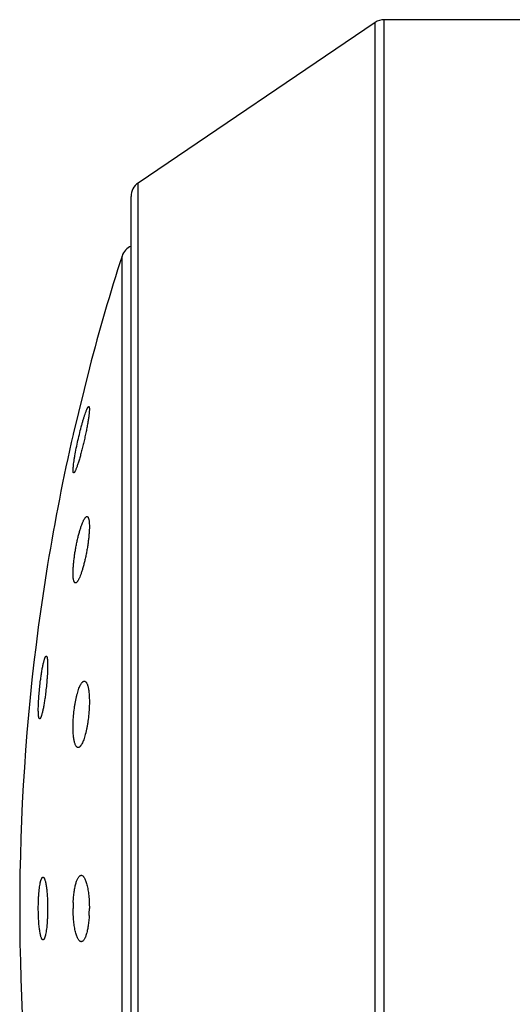
# Model space of a CAD drawing. Units: inches. Extents: x 0 to 11, y 0 to 8.5.
# Drawn here: x 6.2 to 6.4, y 4.3 to 4.6 of the extents above; entities that cross this region are included whole.
import ezdxf

# ---------------------------------------------------------------- set-up
doc = ezdxf.new("R2010")
doc.units = ezdxf.units.IN
doc.header["$LTSCALE"] = 0.605
doc.header["$MEASUREMENT"] = 0
doc.layers.get('0').update_dxf_attribs({"linetype": 'CONTINUOUS'})

msp = doc.modelspace()

# ---------------------------------------------------------------- linework, layer by layer
at = {"color": 7, "linetype": 'CONTINUOUS'}
for p, q in [((6.3437436337, 4.627583977), (6.2697095169, 4.5774318333)), ((6.3437436337, 4.0743047901), (6.3437436337, 4.627583977)), ((6.3900137577, 4.6284443835), (6.3465478744, 4.6284443835)), ((6.3465478744, 4.0734443835), (6.3465478744, 4.6284443835)), ((6.2697095169, 4.1244569337), (6.2697095169, 4.5774318333)), ((6.2675137577, 4.1285965271), (6.2675137577, 4.5732922399)), ((6.2646947944, 4.1472288689), (6.2646947944, 4.5546598982)), ((6.2545041741, 4.5197131761), (6.2494243218, 4.4989861689)), ((6.2414702383, 4.4583275791), (6.2385661745, 4.4387389212))]:
    msp.add_line(p, q, dxfattribs=at)
for centre, radius, start, end in [((6.3465478744, 4.6234443835), 0.005, 90, 124.1144729461), ((6.2725137577, 4.5732922399), 0.005, 124.1144729456, 180), ((6.2694547991, 4.5531294229), 0.005, 112.8430600615, 162.1759428058), ((6.8982802146, 4.3509443835), 0.6655302365, 162.1759428058, 165.3102062657), ((6.8982802146, 4.3509443835), 0.6655302365, 167.1481751459, 170.7147267369), ((6.8982802146, 4.3509443835), 0.6655302365, 172.4196365177, 187.5803634823), ((6.2914322726, 4.3509467419), 0.0420098048, 177.4129385258, 180.0032165325), ((6.21294213, 4.3509410108), 0.041562075, 357.0490043429, 0.0046495292)]:
    msp.add_arc(centre, radius, start, end, dxfattribs=at)
for points, knots in [([(6.2532913854, 4.5056866217), (6.2533442518, 4.5058348109), (6.2534466988, 4.506114208), (6.253600224, 4.5065050029), (6.2537246273, 4.5067962924), (6.2538197688, 4.5070011952), (6.2539031617, 4.5071697795), (6.253984077, 4.5073182282), (6.2540650044, 4.5074442207), (6.2541185629, 4.5075173781), (6.2541691776, 4.5075755189), (6.2542257505, 4.507626977), (6.2542743967, 4.5076535734), (6.2543049338, 4.5076552644)], [0, 0, 0, 0, 0.209727198, 0.3966445949, 0.5596245919, 0.631846507, 0.6977503385, 0.8103353121, 0.8569778714, 0.8972199844, 0.9312059959, 0.9592322835, 1, 1, 1, 1]), ([(6.2543049338, 4.5076552644), (6.2543169278, 4.5076559286), (6.2543422572, 4.5076522873), (6.2543762602, 4.5076297875), (6.2544050566, 4.5075927872), (6.2544298746, 4.5075418931), (6.2544511358, 4.5074767903), (6.2544767264, 4.5073619534), (6.2544970114, 4.5071814853), (6.2545064179, 4.5069226364), (6.2545016022, 4.5066085743), (6.2544825314, 4.5062412374), (6.2544616497, 4.5059790445), (6.2544490908, 4.5058394619)], [0, 0, 0, 0, 0.0190660385, 0.0391837811, 0.0631484812, 0.0926704326, 0.128663095, 0.1716156317, 0.2792137678, 0.4162580423, 0.5825826356, 0.7775603231, 1, 1, 1, 1]), ([(6.2494652847, 4.4885987272), (6.2494861279, 4.4888529332), (6.2495422457, 4.4894009116), (6.2496552577, 4.4902759143), (6.2498020695, 4.4912541587), (6.2500472433, 4.4927197629), (6.2504197791, 4.4946832706), (6.2509380413, 4.4971124985), (6.2515106169, 4.4995423487), (6.252018183, 4.5015032621), (6.2524293877, 4.5029711507), (6.2527232747, 4.5039631166), (6.253006382, 4.5048605032), (6.2531975206, 4.5054235099), (6.2532913854, 4.5056866217)], [0, 0, 0, 0, 0.0436240326, 0.0941938989, 0.1508884857, 0.2128013524, 0.3483377935, 0.4926660769, 0.6376035943, 0.7752786945, 0.8390671552, 0.8983214004, 0.9522207669, 1, 1, 1, 1]), ([(6.2544490908, 4.5058394619), (6.254417391, 4.5054871405), (6.2543289406, 4.5047187497), (6.2541496499, 4.5034847082), (6.2539158279, 4.5020960017), (6.2536340333, 4.5005905296), (6.2533118684, 4.4990078498), (6.2529577463, 4.4973879411), (6.2525805555, 4.4957702887), (6.2521894714, 4.4941932748), (6.25179381, 4.4926938005), (6.2514029952, 4.4913069666), (6.2510263666, 4.4900658596), (6.2507193548, 4.4891388111), (6.2504853101, 4.4884939396), (6.2503274326, 4.4880882233), (6.2501798029, 4.4877397906), (6.2500609212, 4.4874876437), (6.2499706197, 4.4873172334), (6.249909608, 4.4872119366), (6.2498518186, 4.4871225913), (6.2497975353, 4.487049403), (6.2497462572, 4.4869921753), (6.2496895497, 4.4869428994), (6.2496394739, 4.4869196186), (6.2496097294, 4.4869214086)], [0, 0, 0, 0, 0.0539792402, 0.1179912923, 0.190268948, 0.2688539656, 0.3516962887, 0.4367193732, 0.5218711612, 0.6051534323, 0.6846425769, 0.758503781, 0.825005168, 0.8825425635, 0.9074936468, 0.9296822898, 0.948966463, 0.9652288503, 0.9722001338, 0.9783893166, 0.9837948067, 0.9884238191, 0.9922960687, 0.9954529532, 1, 1, 1, 1]), ([(6.2496097294, 4.4869214086), (6.2495985317, 4.4869220824), (6.2495751473, 4.4869283747), (6.2495445634, 4.4869522348), (6.249518197, 4.4869887459), (6.2494952318, 4.4870377248), (6.2494753914, 4.4870993812), (6.2494513475, 4.4872065224), (6.2494315238, 4.4873732754), (6.2494210608, 4.4876111113), (6.2494231265, 4.4878982128), (6.2494377825, 4.4882330127), (6.2494548724, 4.4884717384), (6.2494652847, 4.4885987272)], [0, 0, 0, 0, 0.0193413464, 0.0404310469, 0.0656245678, 0.0963380052, 0.1333516668, 0.1770917138, 0.2854798904, 0.4222814236, 0.5873981892, 0.7803173465, 1, 1, 1, 1]), ([(6.2494652847, 4.4570868711), (6.2494874917, 4.4574963526), (6.2495487155, 4.4583437469), (6.2496809602, 4.4596467785), (6.249854619, 4.461007614), (6.2500660765, 4.4623997767), (6.2503110539, 4.4637969911), (6.250584754, 4.4651737332), (6.2508820028, 4.4665056668), (6.2511973564, 4.4677699284), (6.2515251917, 4.4689452877), (6.2518597156, 4.4700123168), (6.2521951212, 4.4709533229), (6.2524817045, 4.4716477785), (6.2527100592, 4.4721263475), (6.2528702728, 4.4724281891), (6.2530264575, 4.4726880232), (6.2531779929, 4.4729047224), (6.2533242772, 4.4730774965), (6.2534652858, 4.4732057531), (6.2536013382, 4.4732892508), (6.2536957515, 4.4733145707), (6.2537393482, 4.4733170834)], [0, 0, 0, 0, 0.0720369334, 0.149214582, 0.2300460507, 0.3130004128, 0.3965506353, 0.4792092622, 0.5595559435, 0.6362565262, 0.7080733275, 0.773875534, 0.8326490742, 0.8835149097, 0.9057567893, 0.9257744724, 0.9435215189, 0.9589798362, 0.9721768894, 0.9832140288, 0.9923289122, 1, 1, 1, 1]), ([(6.2537393482, 4.4733170834), (6.2537760706, 4.4733191999), (6.2538529192, 4.4733099855), (6.2539599765, 4.4732513721), (6.2540556844, 4.473152661), (6.2541416789, 4.4730157492), (6.2542189532, 4.4728406238), (6.2542875264, 4.4726272951), (6.2543472442, 4.4723761305), (6.254397787, 4.4720878094), (6.2544389203, 4.4717632812), (6.2544827078, 4.4712623126), (6.2545091927, 4.4705551004), (6.2545007306, 4.4696189013), (6.2544702467, 4.4689567382), (6.2544490908, 4.4686082578)], [0, 0, 0, 0, 0.0221629506, 0.0453755638, 0.0721443091, 0.1041454637, 0.1423262235, 0.1871953044, 0.2389828645, 0.2977610055, 0.3634837139, 0.4360241996, 0.6006986166, 0.7896447113, 1, 1, 1, 1]), ([(6.2544490908, 4.4686082578), (6.2544239343, 4.4681938764), (6.2543570026, 4.4673382937), (6.2542165947, 4.466025464), (6.2540352657, 4.4646595731), (6.2538168321, 4.4632669846), (6.25356575, 4.4618737446), (6.2532869591, 4.4605050566), (6.2529857428, 4.4591848858), (6.2526676238, 4.4579357042), (6.2523382728, 4.4567783537), (6.2520035108, 4.4557318777), (6.2516691353, 4.4548136091), (6.2513841295, 4.4541393946), (6.2511574751, 4.4536780126), (6.2509990898, 4.4533894377), (6.2508449795, 4.4531431278), (6.2506957725, 4.4529401143), (6.25055193, 4.4527811095), (6.2504133591, 4.4526665967), (6.2502791671, 4.452597019), (6.2501873085, 4.4525828044), (6.2501456374, 4.452585311)], [0, 0, 0, 0, 0.0736713204, 0.1522657334, 0.2342773017, 0.318163328, 0.4023934722, 0.4854824138, 0.5660158965, 0.6426679825, 0.7142103299, 0.7795224149, 0.8376020214, 0.8875857501, 0.9093231243, 0.9288006479, 0.9459776063, 0.9608481331, 0.9734565109, 0.9839385277, 0.9925917144, 1, 1, 1, 1]), ([(6.2501456374, 4.452585311), (6.2501107117, 4.4525874119), (6.2500382404, 4.4526052301), (6.2499397934, 4.4526712393), (6.2498510916, 4.4527731727), (6.2497708627, 4.4529100748), (6.2496984947, 4.4530819855), (6.2496340495, 4.4532888296), (6.2495776483, 4.4535302318), (6.2495100824, 4.4539179415), (6.2494518624, 4.4544843476), (6.2494194524, 4.4552546641), (6.2494227017, 4.4561361635), (6.2494475104, 4.4567591256), (6.2494652847, 4.4570868711)], [0, 0, 0, 0, 0.0221795549, 0.0461392305, 0.0740050646, 0.1071450954, 0.1463355686, 0.1919995055, 0.2443257328, 0.3033763757, 0.4413707618, 0.6048681078, 0.7919358764, 1, 1, 1, 1]), ([(6.2392538011, 4.4222011693), (6.2393207803, 4.4227186206), (6.2394590888, 4.4237180939), (6.2396861156, 4.4251489273), (6.2398881723, 4.426256065), (6.2400540288, 4.4270596277), (6.2401737581, 4.4275922466), (6.2402922776, 4.4280722102), (6.2404087346, 4.428496256), (6.2405222452, 4.4288615639), (6.2406319688, 4.4291656313), (6.2407243697, 4.4293783868), (6.2407975778, 4.4295150569), (6.2408475748, 4.4295944353), (6.2408961476, 4.4296573961), (6.2409434655, 4.4297039736), (6.2409899043, 4.4297342376), (6.241022605, 4.4297432717), (6.2410377456, 4.4297441704)], [0, 0, 0, 0, 0.1996690982, 0.3860931573, 0.5543614639, 0.6302861943, 0.7000676074, 0.7632565588, 0.8194570986, 0.8683272859, 0.9096039, 0.9431210225, 0.9569675761, 0.9688997992, 0.9789819768, 0.9873360061, 0.9941958424, 1, 1, 1, 1]), ([(6.2410377456, 4.4297441704), (6.2410474417, 4.429744746), (6.2410673941, 4.4297432443), (6.2410964507, 4.4297324771), (6.2411242066, 4.4297135838), (6.2411621195, 4.4296753064), (6.2412055447, 4.4296051609), (6.2412505717, 4.4294963162), (6.2412918941, 4.4293569347), (6.2413293021, 4.4291872271), (6.24136263, 4.42898745), (6.2413917202, 4.4287581571), (6.2414164214, 4.4285000237), (6.2414445841, 4.428100828), (6.241466371, 4.4275363364), (6.2414732453, 4.4267861059), (6.241461437, 4.4259464172), (6.2414310487, 4.4250285121), (6.2413824254, 4.4240447051), (6.2413162197, 4.4230081924), (6.2412045857, 4.4215603883), (6.2410288109, 4.4197248419), (6.2408534378, 4.4182524152), (6.2407567859, 4.4175193365)], [0, 0, 0, 0, 0.0023551489, 0.0047789927, 0.0074305068, 0.0104320374, 0.0177825322, 0.0272348698, 0.038946776, 0.0529806276, 0.0693505708, 0.0880389, 0.1090123943, 0.1322180266, 0.1850646289, 0.2459538577, 0.3141167569, 0.388668555, 0.4686292997, 0.5529424599, 0.6404960119, 0.8207120765, 1, 1, 1, 1]), ([(6.2389840129, 4.4101562584), (6.23897448, 4.4101568546), (6.2389549308, 4.4101608302), (6.2389270385, 4.4101747971), (6.238900363, 4.4101964561), (6.2388638733, 4.4102382113), (6.2388220947, 4.4103115737), (6.23877854, 4.4104233287), (6.2387386211, 4.4105646122), (6.2387024855, 4.4107351657), (6.2386702876, 4.4109347073), (6.2386306973, 4.4112565518), (6.2385945289, 4.4117269307), (6.2385700473, 4.4123682142), (6.2385633031, 4.4131054079), (6.2385744751, 4.4139290675), (6.2386035413, 4.4148285788), (6.2386501662, 4.4157922815), (6.2387137592, 4.4168076996), (6.2388212051, 4.4182275097), (6.2389908848, 4.4200311529), (6.2391603261, 4.4214790244), (6.2392538011, 4.4222011693)], [0, 0, 0, 0, 0.0023530794, 0.0048444969, 0.0076142182, 0.0107654102, 0.0184569028, 0.0282479993, 0.0402727517, 0.0545805044, 0.0711786842, 0.0900514517, 0.134453419, 0.1873488115, 0.2481292844, 0.3160532865, 0.3902692971, 0.4698357258, 0.5537382164, 0.6409080837, 0.8206094992, 1, 1, 1, 1]), ([(6.2494652847, 4.4094157835), (6.2495005484, 4.4101871882), (6.2496118039, 4.4117257132), (6.2498433529, 4.413626441), (6.2500826915, 4.4151070508), (6.250282395, 4.4161582805), (6.2505015886, 4.4171503245), (6.250737456, 4.4180719105), (6.2509870328, 4.4189128883), (6.2512472593, 4.4196642292), (6.2515150125, 4.4203182121), (6.2517871816, 4.4208681171), (6.2520256504, 4.421252936), (6.2522192928, 4.4215000882), (6.2523567283, 4.4216468414), (6.252493379, 4.4217639544), (6.2526292081, 4.4218510336), (6.2527641551, 4.4219074172), (6.2528557952, 4.4219242764), (6.252900025, 4.4219268726)], [0, 0, 0, 0, 0.1736155705, 0.3466391375, 0.430310782, 0.510785875, 0.5871801341, 0.6586939611, 0.7246200225, 0.7843511401, 0.8373930853, 0.8833907904, 0.922176961, 0.9389023566, 0.9539113832, 0.9673089739, 0.9792654036, 0.9900387189, 1, 1, 1, 1]), ([(6.252900025, 4.4219268726), (6.2529336063, 4.4219288438), (6.2530015764, 4.4219264613), (6.2531388377, 4.421894479), (6.2532699223, 4.4218203228), (6.2533886984, 4.4217155179), (6.2535144493, 4.4215747748), (6.2536618862, 4.4213472361), (6.2538186703, 4.4210136809), (6.2539620325, 4.4206089294), (6.2540908972, 4.4201351795), (6.2542041223, 4.4195952084), (6.2543006719, 4.4189926575), (6.2544097481, 4.4180787244), (6.2544934786, 4.4168153308), (6.2545153993, 4.4151851446), (6.2544794171, 4.4140497639), (6.2544490908, 4.4134637955)], [0, 0, 0, 0, 0.0112237921, 0.0225270434, 0.0467662527, 0.060401068, 0.0753238321, 0.1095909796, 0.1503941782, 0.1980687569, 0.2526743772, 0.3140923842, 0.3820639029, 0.4562174745, 0.621127355, 0.8042282342, 1, 1, 1, 1]), ([(6.2407567859, 4.4175193365), (6.2406893132, 4.4170075741), (6.2405503392, 4.4160205965), (6.2403562819, 4.4148165004), (6.2401946459, 4.4139182353), (6.2400753799, 4.4133030159), (6.2399558577, 4.4127333235), (6.2398368891, 4.4122129541), (6.2397193166, 4.4117453963), (6.2396039933, 4.4113337699), (6.2394917345, 4.4109808692), (6.2393972344, 4.4107257303), (6.239322468, 4.4105536015), (6.2392705911, 4.4104474587), (6.2392200401, 4.4103574961), (6.2391708658, 4.4102838108), (6.2391230692, 4.4102263985), (6.239076443, 4.4101851964), (6.2390304113, 4.4101602258), (6.2389985329, 4.4101553503), (6.2389840129, 4.4101562584)], [0, 0, 0, 0, 0.2018882068, 0.3898009082, 0.4769709494, 0.5588435195, 0.6348914229, 0.704624881, 0.7676035018, 0.8234346267, 0.8717877018, 0.9124115311, 0.9297759031, 0.9451670205, 0.9585988521, 0.9701069499, 0.979769603, 0.9877409949, 0.9943099474, 1, 1, 1, 1]), ([(6.2544490908, 4.4134637955), (6.2544090175, 4.4126894917), (6.2542884643, 4.4111495815), (6.2540449402, 4.4092503097), (6.2537963535, 4.4077774354), (6.2535905482, 4.4067365459), (6.2533658574, 4.4057577162), (6.2531251956, 4.4048520152), (6.2528716088, 4.4040294003), (6.2526082363, 4.4032986018), (6.2523382249, 4.4026673129), (6.2521010834, 4.4022111115), (6.251907826, 4.4019038506), (6.2517694046, 4.4017123073), (6.2516314984, 4.4015499051), (6.2514943092, 4.4014170813), (6.2513580166, 4.4013141902), (6.2512225722, 4.4012417322), (6.2510880944, 4.4012005314), (6.2509980928, 4.4011946056), (6.2509549136, 4.4011972055)], [0, 0, 0, 0, 0.17671444, 0.3518751174, 0.4362275182, 0.5171204481, 0.593671006, 0.665084521, 0.7306621336, 0.7898090835, 0.8420497087, 0.8870574675, 0.906810155, 0.9247355025, 0.9408755324, 0.9553088248, 0.968171693, 0.9796766278, 0.9901408304, 1, 1, 1, 1]), ([(6.2509549136, 4.4011972055), (6.2509226598, 4.4011991475), (6.2508575159, 4.4012092412), (6.2507267689, 4.4012551096), (6.2505663363, 4.4013647472), (6.2503939714, 4.4015618224), (6.2502334517, 4.4018263673), (6.2500849397, 4.4021578923), (6.2499490036, 4.4025552736), (6.2498266154, 4.403016598), (6.2497187583, 4.4035392408), (6.2496263509, 4.4041199248), (6.2495212144, 4.4049970797), (6.2494381463, 4.4062070073), (6.2494109812, 4.4077676247), (6.2494396262, 4.4088544965), (6.2494652847, 4.4094157835)], [0, 0, 0, 0, 0.0111678511, 0.0226294055, 0.0476546318, 0.0772190862, 0.1125345172, 0.1542221662, 0.2025470555, 0.257540147, 0.3190770502, 0.3869140496, 0.4607039281, 0.6243519393, 0.8058035498, 1, 1, 1, 1]), ([(6.2385661739, 4.3509443835), (6.2385661739, 4.3517681932), (6.2385884938, 4.3529874222), (6.2386655393, 4.3545802573), (6.2387439262, 4.3556984825), (6.2388422452, 4.3567387905), (6.2389587208, 4.3576846768), (6.2390912537, 4.3585213377), (6.2391969057, 4.3590387037), (6.2392538011, 4.3592760967)], [0, 0, 0, 0, 0.2951034226, 0.4366789264, 0.5712197226, 0.6966175317, 0.8109563273, 0.9125533286, 1, 1, 1, 1]), ([(6.2392538011, 4.3592760967), (6.2392803845, 4.3593870146), (6.2393340136, 4.3595957956), (6.2394220337, 4.3598869253), (6.2395125867, 4.3601367577), (6.2396052174, 4.3603444453), (6.2396995592, 4.3605093691), (6.2397839127, 4.3606168404), (6.2398531831, 4.3606779408), (6.2399027168, 4.3607099971), (6.23995275, 4.3607307257), (6.2399869614, 4.3607368669), (6.240003629, 4.3607378743)], [0, 0, 0, 0, 0.2004092202, 0.3786488317, 0.5342015853, 0.6670554405, 0.7776951733, 0.8674631423, 0.9054292691, 0.939529556, 0.9706605, 1, 1, 1, 1]), ([(6.240003629, 4.3607378743), (6.2400274778, 4.3607393158), (6.2400780248, 4.3607336903), (6.2401512869, 4.360700081), (6.2402227249, 4.3606431103), (6.2402928999, 4.3605633877), (6.2403621856, 4.3604610158), (6.2404306343, 4.3603360467), (6.2404981478, 4.3601886149), (6.2405915774, 4.3599499015), (6.2407023024, 4.3595961362), (6.2408235361, 4.3591077447), (6.2409375766, 4.3585400485), (6.2410432331, 4.3578981963), (6.2411393314, 4.3571880649), (6.2412248285, 4.3564163368), (6.2412988141, 4.3555903783), (6.2413825939, 4.3544049321), (6.2414519228, 4.3528511314), (6.2414702738, 4.3515883629), (6.2414702738, 4.3509443835)], [0, 0, 0, 0, 0.0070906841, 0.014772566, 0.0236221317, 0.0340171633, 0.0461804773, 0.0602373683, 0.0762579631, 0.0942724318, 0.1362839893, 0.186150284, 0.2435615705, 0.3080806259, 0.379170426, 0.4562084551, 0.5384938495, 0.6252608837, 0.80888182, 1, 1, 1, 1]), ([(6.2494652847, 4.3528429552), (6.2494916386, 4.3534222415), (6.2495666365, 4.354543928), (6.2497506993, 4.3561506563), (6.2499621628, 4.3573939068), (6.250164776, 4.3582943263), (6.2503243794, 4.3588917261), (6.2504953251, 4.3594297515), (6.2506763114, 4.3599051034), (6.250866007, 4.3603150749), (6.2510631619, 4.3606575662), (6.2512669297, 4.3609311277), (6.2514767493, 4.3611347701), (6.2516635509, 4.3612479197), (6.2518124108, 4.3612959336), (6.2518857625, 4.3613067072), (6.2519219045, 4.3613088179)], [0, 0, 0, 0, 0.1900874749, 0.3683598245, 0.5299375773, 0.6031819645, 0.6708353777, 0.7325721054, 0.7881564868, 0.8374625276, 0.8805003411, 0.9174824982, 0.9489267698, 0.9758365237, 0.9881324328, 1, 1, 1, 1]), ([(6.2519219045, 4.3613088179), (6.2519632211, 4.3613112308), (6.2520476723, 4.3613076839), (6.2522207306, 4.3612653121), (6.2523879808, 4.361169435), (6.2525435226, 4.361035691), (6.2527118453, 4.3608555774), (6.2529147945, 4.360566131), (6.2531392975, 4.3601430071), (6.2533533592, 4.3596315451), (6.2535549728, 4.35903551), (6.2537420799, 4.3583594911), (6.2539126836, 4.3576091965), (6.2541220044, 4.3564836569), (6.2543244492, 4.354945563), (6.2544712574, 4.3529877964), (6.2545042049, 4.3516346372), (6.2545042049, 4.3509443835)], [0, 0, 0, 0, 0.0111594247, 0.0226112523, 0.0477744844, 0.0621251873, 0.0778921745, 0.1141094232, 0.1570369635, 0.2068418728, 0.2634432736, 0.3265888637, 0.3958919163, 0.4708497739, 0.6352130708, 0.8138830946, 1, 1, 1, 1]), ([(6.2400031318, 4.3411509225), (6.2399791123, 4.3411524242), (6.2399286895, 4.3411644266), (6.2398570806, 4.3412059149), (6.2397869909, 4.3412698889), (6.2397179949, 4.341356059), (6.2396498224, 4.3414643483), (6.2395541805, 4.3416497226), (6.2394407499, 4.3419382565), (6.2393160721, 4.3423497607), (6.2391973177, 4.3428423629), (6.2390856979, 4.3434118202), (6.2389824376, 4.3440532128), (6.2388886011, 4.3447607359), (6.2387739445, 4.3458158632), (6.2386636824, 4.347246884), (6.238584011, 4.3490589075), (6.2385661739, 4.3503077861), (6.2385661739, 4.3509443835)], [0, 0, 0, 0, 0.0071615703, 0.0151274046, 0.0243855712, 0.0352445734, 0.0478838246, 0.0624038257, 0.0972608489, 0.1399408142, 0.1902850971, 0.2479777831, 0.3125842374, 0.383575017, 0.4603402736, 0.6283895179, 0.810564002, 1, 1, 1, 1]), ([(6.2414702738, 4.3509443835), (6.2414702738, 4.3501055089), (6.2414470551, 4.348864612), (6.2413668217, 4.3472447466), (6.2412853115, 4.3461105126), (6.2411832061, 4.345058457), (6.2410624447, 4.3441058627), (6.2409253109, 4.3432681629), (6.240815826, 4.3427522756), (6.2407567859, 4.3425167773)], [0, 0, 0, 0, 0.2969902894, 0.439244924, 0.5741595117, 0.699543892, 0.8134158299, 0.9140453546, 1, 1, 1, 1]), ([(6.2519204297, 4.3405800371), (6.2518794585, 4.3405825266), (6.2517959879, 4.3405960004), (6.2516732284, 4.3406403323), (6.2515516668, 4.3407085109), (6.2513838371, 4.3408366925), (6.2511794124, 4.3410619739), (6.2509529327, 4.3414090846), (6.2507352655, 4.3418432442), (6.2505282192, 4.3423617131), (6.2503335983, 4.3429609909), (6.2501533325, 4.3436364412), (6.2499892482, 4.3443825378), (6.2497885098, 4.3454961911), (6.2495945219, 4.3470124297), (6.2494539851, 4.3489379136), (6.2494224678, 4.3502669377), (6.2494224678, 4.3509443835)], [0, 0, 0, 0, 0.0111443034, 0.022789013, 0.0352642866, 0.0488358252, 0.0799713033, 0.1172462182, 0.1610916669, 0.2116098025, 0.2686890827, 0.3320622499, 0.4013421462, 0.4760380994, 0.639234904, 0.8160718899, 1, 1, 1, 1]), ([(6.2544490908, 4.3488013194), (6.2544190558, 4.348223728), (6.2543367635, 4.3471081756), (6.2541410201, 4.3455150464), (6.2539195639, 4.3442884185), (6.2537090265, 4.3434053613), (6.2535442433, 4.3428234325), (6.2533684568, 4.3423024806), (6.2531830444, 4.3418456545), (6.2529893284, 4.341455506), (6.2527885429, 4.3411339415), (6.2525813946, 4.3408822467), (6.2523680208, 4.3407013908), (6.2521787524, 4.3406099329), (6.2520295172, 4.3405797856), (6.25195639, 4.340577852), (6.2519204297, 4.3405800371)], [0, 0, 0, 0, 0.1931345395, 0.3733646065, 0.5357817559, 0.6090351367, 0.6764363181, 0.7376748937, 0.7925429988, 0.8409477655, 0.882958045, 0.9188793303, 0.9493814143, 0.9757181361, 0.9879697114, 1, 1, 1, 1]), ([(6.2407567859, 4.3425167773), (6.240729924, 4.3424096311), (6.2406758152, 4.342208451), (6.2405870002, 4.3419289395), (6.2404957775, 4.3416908799), (6.2404026734, 4.3414950793), (6.2403077468, 4.3413418555), (6.2402111257, 4.3412309693), (6.2401232104, 4.341171831), (6.2400533745, 4.3411516978), (6.2400195568, 4.3411498956), (6.2400031318, 4.3411509225)], [0, 0, 0, 0, 0.2026854592, 0.3821429013, 0.5379197322, 0.6701207007, 0.7794403779, 0.867633917, 0.9385016171, 0.9698030486, 1, 1, 1, 1])]:
    msp.add_open_spline(points, degree=3, knots=knots, dxfattribs=at)

doc.saveas('drawing.dxf')
